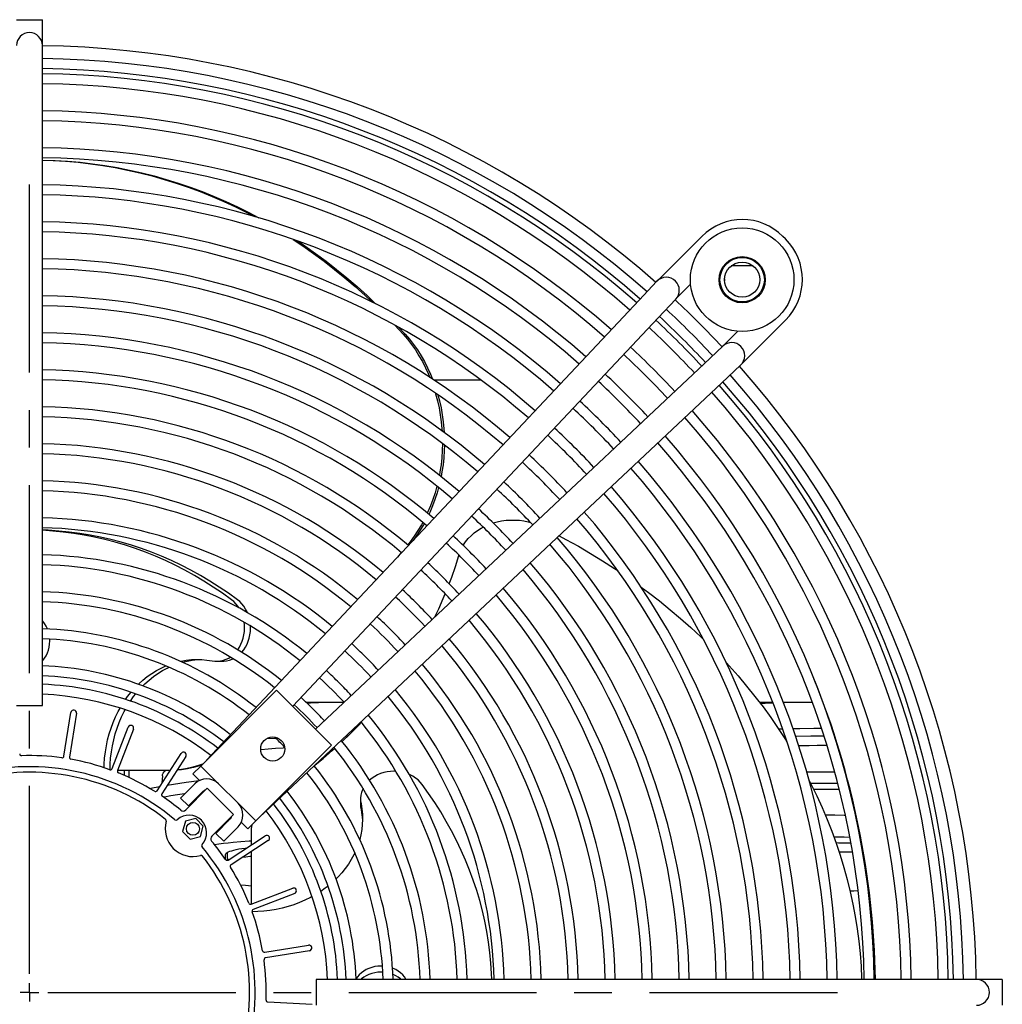
# Model space of a CAD drawing. Units: millimetres. Extents: x -5514 to 3808, y -8761 to -2229.
# Drawn here: x 662 to 927, y -7996 to -7730 of the extents above; entities that cross this region are included whole.
import ezdxf

# ---------------------------------------------------------------- set-up
doc = ezdxf.new("R2010")
doc.units = ezdxf.units.MM
doc.linetypes.add('CENTERX2', pattern=[20.32, 12.7, -2.54, 2.54, -2.54])

# ---------------------------------------------------------------- blocks, each defined once
blk = doc.blocks.new('SW_CENTERMARK0')
at = {"color": 7, "linetype": 'CENTERX2'}
for p, q in [((184.666, 442.273), (184.666, 496.023)), ((185.916, 441.023), (239.666, 441.023))]:
    blk.add_line(p, q, dxfattribs=at)
at = {"color": 7, "linetype": 'Continuous'}
for q in [(184.666, 441.648), (184.041, 441.023), (184.666, 440.398), (185.291, 441.023)]:
    blk.add_line((184.666, 441.023), q, dxfattribs=at)

msp = doc.modelspace()

# ---------------------------------------------------------------- linework, layer by layer
at = {"color": 7, "linetype": 'Continuous'}
for p, q in [((661.02183, -7729.75702), (668.02183, -7729.75702)), ((668.02183, -7736.75702), (668.02183, -7729.75702)), ((668.02183, -7743.75702), (668.02183, -7736.75702)), ((668.02183, -7915.18702), (668.02183, -7743.75702)), ((846.2484, -7788.33329), (839.13016, -7795.45152)), ((868.87557, -7789.04014), (868.16871, -7788.33329)), ((839.13016, -7795.45152), (834.18042, -7800.40127)), ((860.08131, -7796.30898), (854.20313, -7796.30898)), ((834.10534, -7800.4787), (829.31045, -7805.57861)), ((852.39987, -7799.77097), (852.39987, -7800.31003)), ((839.1683, -7805.31288), (843.19752, -7801.28366)), ((829.31045, -7805.57861), (712.36445, -7929.96387)), ((834.41035, -7810.3735), (839.20524, -7805.27359)), ((735.69447, -7915.36897), (834.41035, -7810.3735)), ((861.75733, -7818.07869), (868.87557, -7810.96045)), ((763.18294, -7812.24892), (765.48699, -7814.7592)), ((764.30306, -7812.86592), (766.03163, -7814.7592)), ((855.94712, -7813.9894), (851.89597, -7818.04055)), ((851.93526, -7818.00361), (846.83536, -7822.7985)), ((856.80758, -7823.02844), (861.75733, -7818.07869)), ((846.83536, -7822.7985), (741.84167, -7921.51269)), ((851.63025, -7827.8984), (856.73015, -7823.10352)), ((786.6339, -7827.21628), (773.89348, -7827.21628)), ((726.68256, -7945.37319), (851.63025, -7827.8984)), ((765.0205, -7873.83021), (764.02624, -7875.01573)), ((780.52551, -7874.59008), (780.56075, -7874.47157)), ((669.9949, -7897.68702), (669.98124, -7897.19295)), ((715.10114, -7903.19645), (716.73505, -7903.19645)), ((711.88038, -7930.44822), (731.32031, -7910.99728)), ((731.32031, -7910.99728), (746.17375, -7925.84232)), ((661.02183, -7915.18702), (668.02183, -7915.18702)), ((739.23505, -7914.21628), (749.47632, -7914.21628)), ((861.7877, -7914.21628), (865.38812, -7914.21628)), ((868.28411, -7914.21628), (876.08805, -7914.21628)), ((878.96545, -7914.21628), (878.99386, -7914.21628)), ((673.85114, -7928.87312), (675.72689, -7917.00836)), ((677.20849, -7917.2426), (675.33274, -7929.10735)), ((686.91492, -7932.20728), (691.21651, -7920.99179)), ((692.61703, -7921.52894), (688.31545, -7932.74443)), ((750.07674, -7923.37817), (750.5677, -7923.37288)), ((752.51013, -7921.40725), (752.17299, -7921.40729)), ((868.06849, -7921.52829), (867.00319, -7921.55859)), ((868.30835, -7923.4834), (868.71689, -7923.47232)), ((746.17375, -7925.84232), (726.73382, -7945.29326)), ((728.71047, -7924.08438), (730.97517, -7923.95473)), ((882.89722, -7925.9344), (882.97909, -7925.93547)), ((699.00003, -7938.18469), (705.53944, -7928.10863)), ((706.79768, -7928.92524), (700.25826, -7939.00129)), ((708.6993, -7933.6311), (710.82002, -7931.50918)), ((711.88038, -7930.44822), (710.82002, -7931.50918)), ((715.59434, -7936.2808), (710.82002, -7931.50918)), ((701.76348, -7932.68702), (688.33747, -7932.68702)), ((690.10248, -7932.68702), (690.10248, -7934.02161)), ((691.46448, -7934.63451), (691.46448, -7932.68702)), ((700.43569, -7934.14521), (700.33545, -7936.12704)), ((702.57565, -7932.6753), (701.76348, -7932.68702)), ((702.30811, -7932.68702), (701.76348, -7932.68702)), ((702.56883, -7932.68581), (702.30811, -7932.68702)), ((708.6993, -7933.6311), (710.47277, -7935.40357)), ((885.0792, -7933.214), (884.97258, -7933.21213)), ((709.23038, -7936.2826), (705.34239, -7940.17279)), ((720.89914, -7941.5826), (715.59434, -7936.2808)), ((885.76453, -7936.15922), (885.89175, -7936.16131)), ((706.73805, -7943.37383), (712.58948, -7937.51909)), ((711.3523, -7938.40332), (707.46431, -7942.29351)), ((711.4711, -7938.29649), (711.85761, -7938.25138)), ((712.58948, -7937.51909), (719.66255, -7944.58815)), ((886.18235, -7937.82047), (886.31697, -7937.82323)), ((705.34239, -7940.17279), (707.46431, -7942.29351)), ((725.67346, -7946.35422), (720.89914, -7941.5826)), ((754.0124, -7940.4738), (754.0124, -7942.10771)), ((719.66255, -7944.58815), (713.81112, -7950.4429)), ((887.79617, -7944.80914), (887.96123, -7944.81287)), ((706.66168, -7946.43968), (705.91532, -7949.22828)), ((709.44986, -7945.69174), (706.66168, -7946.43968)), ((711.49167, -7947.73241), (709.44986, -7945.69174)), ((714.89103, -7949.71603), (718.77902, -7945.82584)), ((721.77927, -7946.70367), (723.55274, -7948.47614)), ((723.55274, -7948.47614), (725.67346, -7946.35422)), ((725.67346, -7946.35422), (726.73382, -7945.29326)), ((726.66868, -7945.35843), (726.68256, -7945.37319)), ((705.91532, -7949.22828), (707.95714, -7951.26894)), ((710.74532, -7950.52101), (711.49167, -7947.73241)), ((717.01295, -7951.83675), (714.89103, -7949.71603)), ((717.01295, -7951.83675), (720.90094, -7947.94656)), ((724.52183, -7952.80399), (724.52183, -7949.45238)), ((707.95714, -7951.26894), (710.74532, -7950.52101)), ((718.18733, -7956.92021), (728.25968, -7950.37509)), ((729.07699, -7951.63287), (719.00464, -7958.17798)), ((888.99045, -7950.76376), (889.18126, -7950.76863)), ((889.28292, -7952.36115), (889.48079, -7952.36732)), ((717.52183, -7956.80999), (717.52183, -7955.46114)), ((718.02183, -7956.49248), (718.02183, -7954.86034)), ((724.52183, -7968.83225), (724.52183, -7954.59286)), ((722.89107, -7963.82204), (721.54648, -7963.68102)), ((724.52183, -7963.97609), (722.89107, -7963.82204)), ((724.45094, -7968.85948), (735.664, -7964.55155)), ((736.20195, -7965.95177), (724.98889, -7970.2597)), ((891.41106, -7965.13802), (891.16461, -7965.15095)), ((728.09537, -7981.84014), (739.95906, -7979.95767)), ((740.19414, -7981.43914), (728.33044, -7983.3216)), ((742.02183, -7989.18702), (742.02183, -7996.18702)), ((913.45183, -7989.18702), (742.02183, -7989.18702)), ((920.45183, -7989.18702), (913.45183, -7989.18702)), ((927.45183, -7989.18702), (920.45183, -7989.18702)), ((927.45183, -7989.18702), (927.45183, -7996.18702)), ((728.96133, -7995.29485), (740.95716, -7995.92012))]:
    msp.add_line(p, q, dxfattribs=at)
at = {"color": 7, "linetype": 'Continuous', "flags": 128}
for points in [[(668.02183, -7767.7056), (668.08133, -7767.70664), (671.45577, -7767.8132), (674.82726, -7768.01226), (678.19402, -7768.30372), (681.55427, -7768.68743), (684.90623, -7769.16318), (688.24812, -7769.73073), (691.57819, -7770.38976), (694.89466, -7771.13995), (698.19579, -7771.98088), (701.47982, -7772.91211), (704.74502, -7773.93315), (707.98967, -7775.04346), (711.21204, -7776.24245), (714.41043, -7777.52949), (717.58316, -7778.9039), (720.72853, -7780.36494), (723.84489, -7781.91186), (726.53232, -7783.32747)], [(668.02183, -7767.71626), (670.91113, -7767.8132), (674.28262, -7768.01226), (677.64938, -7768.30372), (681.00963, -7768.68743), (684.36159, -7769.16318), (687.70348, -7769.73073), (691.03355, -7770.38976), (694.35002, -7771.13995), (697.65115, -7771.98088), (700.93518, -7772.91211), (704.20038, -7773.93315), (707.44503, -7775.04346), (710.6674, -7776.24245), (713.8658, -7777.52949), (717.03852, -7778.9039), (720.18389, -7780.36494), (723.30025, -7781.91186), (725.33479, -7782.97649)], [(735.7466, -7789.13861), (738.38976, -7790.90423), (741.29803, -7792.9476), (744.16611, -7795.07019), (746.99249, -7797.27086), (749.77568, -7799.54846), (752.51421, -7801.90177), (755.20661, -7804.32956), (756.94084, -7805.95606)], [(736.92697, -7789.55549), (738.9344, -7790.90423), (741.84266, -7792.9476), (744.71075, -7795.07019), (747.53713, -7797.27086), (750.32032, -7799.54846), (753.05884, -7801.90177), (755.75125, -7804.32956), (758.0775, -7806.52296)], [(765.48699, -7814.7592), (766.65232, -7816.12094), (767.76074, -7817.54863), (768.80964, -7819.03889), (769.79651, -7820.5882), (770.71905, -7822.19289), (771.57505, -7823.84917), (772.3625, -7825.55312), (772.74743, -7826.46445)], [(766.03163, -7814.7592), (767.19696, -7816.12094), (768.30538, -7817.54863), (769.35427, -7819.03889), (770.34115, -7820.5882), (771.26369, -7822.19289), (772.11969, -7823.84917), (772.90714, -7825.55312), (773.48653, -7826.94801)], [(774.23147, -7830.69098), (774.29573, -7830.91018), (774.79202, -7832.76351), (775.21215, -7834.64343), (775.55511, -7836.54548), (775.82011, -7838.46516), (776.00651, -7840.39794), (776.04198, -7840.90105)], [(774.91006, -7831.15262), (775.33666, -7832.76351), (775.75678, -7834.64343), (776.09975, -7836.54548), (776.36475, -7838.46516), (776.55115, -7840.39794), (776.61216, -7841.32163)], [(776.14159, -7844.33961), (776.09066, -7846.22902), (775.96014, -7848.1683), (775.75069, -7850.09772), (775.46281, -7852.01271), (775.29952, -7852.91211)], [(776.68158, -7844.74746), (776.6353, -7846.22902), (776.50478, -7848.1683), (776.29533, -7850.09772), (776.00745, -7852.01271), (775.77073, -7853.28686)], [(774.6394, -7855.84023), (774.1363, -7857.62607), (773.54333, -7859.43857), (772.87715, -7861.21453), (772.13933, -7862.94978), (772.04828, -7863.15021)], [(775.08826, -7856.20264), (774.68094, -7857.62607), (774.08797, -7859.43857), (773.42178, -7861.21453), (772.68397, -7862.94978), (772.44151, -7863.47763)], [(789.84549, -7865.79059), (790.94445, -7865.48607), (792.12177, -7865.24432), (793.31852, -7865.08309), (794.52688, -7865.00342), (795.73897, -7865.00583), (796.94687, -7865.09032), (798.14269, -7865.25631), (799.31862, -7865.50274), (799.90975, -7865.65933)], [(720.7227, -7886.55495), (718.28586, -7884.80128), (715.80999, -7883.12714), (713.29692, -7881.53376), (710.74849, -7880.02232), (708.16659, -7878.59393), (705.55312, -7877.24964), (702.91001, -7875.99045), (700.23921, -7874.81727), (697.54267, -7873.73099), (694.8224, -7872.73239), (692.08039, -7871.82221), (689.31867, -7871.00113), (686.53928, -7870.26975), (683.74426, -7869.62861), (680.93567, -7869.07818), (678.11558, -7868.61886), (675.28607, -7868.251), (672.44923, -7867.97487), (669.60715, -7867.79067), (668.02183, -7867.72797)], [(770.81231, -7865.63484), (770.45594, -7866.28179), (769.51435, -7867.87066), (768.50908, -7869.40307), (767.44251, -7870.87538), (766.75079, -7871.75744)], [(771.18607, -7865.94846), (771.00058, -7866.28179), (770.05899, -7867.87066), (769.05372, -7869.40307), (768.25887, -7870.51385)], [(781.74021, -7871.85005), (781.80623, -7871.74295), (782.41103, -7870.86199), (783.09866, -7870.02486), (783.86463, -7869.23703), (784.70396, -7868.50363), (785.61114, -7867.82947), (786.58027, -7867.21893), (787.13454, -7866.91323)], [(719.08878, -7886.55495), (716.65194, -7884.80128), (714.17607, -7883.12714), (711.663, -7881.53376), (709.11457, -7880.02232), (706.53268, -7878.59393), (703.91921, -7877.24964), (701.2761, -7875.99045), (698.60529, -7874.81727), (695.90875, -7873.73099), (693.18848, -7872.73239), (690.44648, -7871.82221), (687.68476, -7871.00113), (684.90536, -7870.26975), (682.11034, -7869.62861), (679.30175, -7869.07818), (676.48166, -7868.61886), (673.65215, -7868.251), (670.81532, -7867.97487), (668.02183, -7867.79305)], [(807.65264, -7869.24579), (809.51041, -7870.23889), (812.86551, -7872.10364), (816.16857, -7874.0326), (819.41787, -7876.02476), (822.61168, -7878.07907), (823.52743, -7878.6864)], [(777.9757, -7882.22009), (778.6292, -7880.44258), (779.62242, -7877.5266), (780.52551, -7874.59008)], [(829.87106, -7883.13176), (831.84343, -7884.60384), (834.7987, -7886.89554), (837.69034, -7889.24364), (840.51682, -7891.64689), (843.27665, -7894.10402), (845.96838, -7896.61373), (846.74152, -7897.3565)], [(774.10579, -7891.17823), (775.1157, -7889.04789), (776.37508, -7886.20514), (776.88753, -7884.97967)], [(721.1027, -7888.73834), (720.83021, -7888.3368), (720.3015, -7887.67334), (719.71902, -7887.07733), (719.08878, -7886.55495)], [(723.42951, -7890.03904), (723.33897, -7889.83801), (722.9336, -7889.06085), (722.46413, -7888.3368), (721.93542, -7887.67334), (721.35293, -7887.07733), (720.7227, -7886.55495)], [(669.38175, -7894.45717), (669.37199, -7894.43289), (669.03079, -7893.69678), (668.62262, -7893.01085), (668.1526, -7892.38372), (668.02183, -7892.23226)], [(720.79928, -7900.09884), (721.27254, -7899.37832), (721.68199, -7898.60421), (722.02339, -7897.78452), (722.2932, -7896.92773), (722.48865, -7896.04269), (722.6077, -7895.13856), (722.64914, -7894.22469), (722.61251, -7893.31052), (722.53549, -7892.64034)], [(721.88997, -7900.77065), (721.90099, -7900.75834), (722.43319, -7900.09885), (722.90645, -7899.37832), (723.3159, -7898.60421), (723.6573, -7897.78452), (723.92712, -7896.92773), (724.12257, -7896.04269), (724.24162, -7895.13856), (724.28305, -7894.22469), (724.26999, -7893.66642)], [(668.02183, -7903.14178), (668.1526, -7902.99032), (668.62262, -7902.36319), (669.03079, -7901.67726), (669.37199, -7900.94115), (669.64193, -7900.16411), (669.8372, -7899.35593), (669.95535, -7898.52675), (669.9949, -7897.68702)], [(713.88513, -7903.07889), (714.64796, -7903.18022), (715.41549, -7903.18865), (716.17976, -7903.10409), (716.93288, -7902.92742), (717.66706, -7902.66046), (718.3747, -7902.30598), (718.79668, -7902.04396)], [(693.97795, -7909.392), (694.07886, -7909.29488), (695.19936, -7908.28215), (696.36556, -7907.34563), (697.57382, -7906.48826), (698.82035, -7905.7127), (700.10127, -7905.02139), (701.38772, -7904.42701)], [(695.17463, -7909.82492), (695.71278, -7909.29488), (696.83328, -7908.28215), (697.99948, -7907.34563), (699.20773, -7906.48826), (700.45427, -7905.7127), (701.73519, -7905.02139), (702.22747, -7904.78248)], [(705.28292, -7903.1814), (705.48748, -7903.1376), (706.87864, -7902.89438), (708.27901, -7902.74421), (709.68424, -7902.68754), (711.08992, -7902.72455), (712.49168, -7902.85514), (713.88513, -7903.07889)], [(705.85271, -7903.44308), (707.1214, -7903.1376), (708.51255, -7902.89438), (709.91293, -7902.74421), (710.64871, -7902.70284)], [(716.73505, -7903.19645), (717.0494, -7903.18865), (717.81368, -7903.10409), (718.5668, -7902.92742), (719.30097, -7902.66046), (719.59374, -7902.52601)], [(852.88546, -7903.64284), (853.62083, -7904.44495), (856.02625, -7907.15145), (858.35681, -7909.90363), (860.61128, -7912.70003), (862.78847, -7915.53917), (864.88723, -7918.41956), (866.90645, -7921.33967), (868.84506, -7924.29795), (869.25625, -7924.94678)], [(690.49846, -7913.4883), (691.02574, -7912.75759), (691.97283, -7911.55525)], [(691.82573, -7913.93602), (692.65966, -7912.75759), (693.24631, -7911.99733)], [(739.47671, -7914.44708), (740.4685, -7914.40562), (742.60888, -7914.32709), (744.76841, -7914.26264), (746.75002, -7914.21628)], [(862.0518, -7914.56236), (863.35102, -7914.49811), (865.46209, -7914.40588)], [(868.31799, -7914.30431), (869.76841, -7914.26264), (871.75001, -7914.21628)], [(684.67935, -7931.94433), (684.71092, -7931.01118), (684.82866, -7929.34057), (685.02448, -7927.68041), (685.29777, -7926.03589), (685.64768, -7924.41214), (686.07312, -7922.81423), (686.57275, -7921.24716), (687.14502, -7919.71581), (687.78813, -7918.22496), (688.50009, -7916.77928), (689.01072, -7915.84487)], [(686.306, -7932.50761), (686.34484, -7931.01118), (686.46258, -7929.34057), (686.6584, -7927.68041), (686.93169, -7926.03589), (687.2816, -7924.41214), (687.70703, -7922.81423), (688.20667, -7921.24716), (688.77893, -7919.71581), (689.42205, -7918.22496), (690.13401, -7916.77928), (690.39148, -7916.29865)], [(749.02362, -7924.86984), (751.19885, -7922.7741), (753.5048, -7920.43814), (754.22092, -7919.68704)], [(878.56967, -7921.40712), (876.53675, -7921.40738), (872.69646, -7921.44127), (870.88681, -7921.47431)], [(871.56761, -7923.41805), (871.82671, -7923.41323), (875.67004, -7923.37177), (879.22299, -7923.36439)], [(872.42655, -7925.96107), (873.00926, -7925.95104), (875.21047, -7925.92232), (877.41741, -7925.90795), (879.62626, -7925.90795), (880.06465, -7925.90966)], [(727.01594, -7927.01535), (727.13751, -7927.00442), (729.07667, -7926.83896), (731.05815, -7926.68627), (733.07852, -7926.5466), (733.49097, -7926.52)], [(741.67657, -7931.27594), (743.86043, -7929.47157), (746.37506, -7927.29232), (747.03286, -7926.70329)], [(711.01179, -7931.3173), (710.45933, -7931.48827), (708.85277, -7931.91843), (707.23046, -7932.25408), (705.59628, -7932.49441), (704.40713, -7932.60864)], [(711.28794, -7931.04099), (709.91469, -7931.48827), (708.30814, -7931.91843), (706.68582, -7932.25408), (705.05164, -7932.49441), (704.43895, -7932.5596)], [(700.43569, -7934.14521), (700.4369, -7934.12452), (700.50582, -7933.77915), (700.66652, -7933.43452), (700.91873, -7933.09124), (701.262, -7932.7499), (701.33543, -7932.68702)], [(763.54244, -7932.93886), (762.98417, -7932.9258), (762.07029, -7932.96723), (761.16616, -7933.08628), (760.28113, -7933.28173), (759.42433, -7933.55155), (758.60464, -7933.89295), (757.83053, -7934.3024), (757.11, -7934.77567), (756.45051, -7935.30786), (756.4382, -7935.31888)], [(770.65391, -7936.48616), (770.13152, -7935.85592), (769.53551, -7935.27343), (768.87205, -7934.74472), (768.148, -7934.27526), (767.37084, -7933.86989), (767.16981, -7933.77934)], [(882.16341, -7933.18176), (879.21453, -7933.16192), (874.60406, -7933.17968)], [(710.38736, -7935.49493), (706.83249, -7935.96268), (703.42996, -7936.47484), (701.70536, -7936.77158)], [(789.48089, -7989.18702), (789.41818, -7987.6017), (789.23398, -7984.75962), (788.95785, -7981.92278), (788.58999, -7979.09327), (788.13068, -7976.27319), (787.58024, -7973.4646), (786.9391, -7970.66957), (786.20772, -7967.89018), (785.38664, -7965.12846), (784.47646, -7962.38645), (783.47787, -7959.66618), (782.39158, -7956.96965), (781.21841, -7954.29884), (779.95921, -7951.65573), (778.61492, -7949.04226), (777.18653, -7946.46036), (775.67509, -7943.91194), (774.08171, -7941.39886), (772.40757, -7938.923), (770.65391, -7936.48616)], [(875.22174, -7935.39591), (875.77353, -7936.48123), (877.29458, -7939.60654), (878.72952, -7942.76036), (880.0776, -7945.94102), (881.3381, -7949.14683), (882.51035, -7952.37612), (883.59374, -7955.62716), (884.58769, -7958.89824), (885.49168, -7962.18762), (886.30523, -7965.49357), (887.0279, -7968.81434), (887.65932, -7972.14816), (888.19915, -7975.49329), (888.64711, -7978.84794), (889.00296, -7982.21034), (889.26651, -7985.57872), (889.43762, -7988.95129), (889.44611, -7989.18702)], [(875.58622, -7936.11008), (877.97514, -7936.10078), (880.53182, -7936.10496), (882.96721, -7936.12255)], [(699.68171, -7937.13434), (697.33746, -7937.59697), (697.1567, -7937.63763)], [(700.66726, -7939.87123), (701.02683, -7939.80696), (702.75295, -7939.51189), (704.5468, -7939.22687), (706.40599, -7938.9523), (706.58799, -7938.92648)], [(754.68284, -7937.61511), (754.54839, -7937.90788), (754.28144, -7938.64206), (754.10476, -7939.39518), (754.02021, -7940.15945), (754.02863, -7940.92697), (754.12996, -7941.68981)], [(876.40256, -7937.74891), (877.32064, -7937.74491), (879.72303, -7937.74491), (882.12346, -7937.76008), (883.38824, -7937.77419)], [(754.12996, -7941.68981), (754.35371, -7943.08326), (754.4843, -7944.48501), (754.52132, -7945.8907), (754.46465, -7947.29592), (754.31447, -7948.6963), (754.07125, -7950.08745), (753.76577, -7951.35614)], [(754.0124, -7942.10771), (754.02863, -7942.56089), (754.12996, -7943.32373)], [(754.12996, -7943.32373), (754.35371, -7944.71718), (754.4843, -7946.11893), (754.50601, -7946.56014)], [(879.56632, -7944.70721), (879.75297, -7944.70772), (882.21352, -7944.7222), (884.66884, -7944.75113), (885.0226, -7944.7565)], [(717.88748, -7946.36423), (718.21608, -7946.32774), (718.28488, -7946.32026)], [(724.52183, -7949.45238), (724.57325, -7948.41163), (724.72716, -7947.37803), (724.7469, -7947.2813)], [(714.52894, -7952.74595), (714.56118, -7952.74073), (715.71209, -7952.56633), (716.93207, -7952.40382), (718.21608, -7952.25387), (719.55887, -7952.11709)], [(719.55887, -7952.11709), (721.68791, -7951.92359), (723.86194, -7951.74275), (724.52183, -7951.69105)], [(881.89421, -7950.64563), (882.21352, -7950.64833), (884.66884, -7950.67726), (886.23175, -7950.70327)], [(882.45527, -7952.21822), (883.17084, -7952.2269), (885.48513, -7952.26499), (886.52582, -7952.28714)], [(717.52183, -7955.46114), (717.56849, -7955.2762), (717.70819, -7955.0924), (717.94006, -7954.9109), (718.26265, -7954.73283), (718.67395, -7954.55928), (719.17142, -7954.39135), (719.75194, -7954.23007), (720.41192, -7954.07645), (721.14724, -7953.93145), (721.95333, -7953.79596), (722.82517, -7953.67084), (723.27627, -7953.61336)], [(752.42637, -7954.98139), (752.18747, -7955.47366), (751.49615, -7956.75459), (750.72059, -7958.00112), (749.86322, -7959.20937), (748.9267, -7960.37557), (747.91398, -7961.49607), (747.38394, -7962.03422)], [(886.93478, -7954.83698), (885.42047, -7954.80428), (883.31162, -7954.77138)], [(889.89736, -7954.91552), (889.78343, -7954.91167), (889.67897, -7954.90879)], [(718.32956, -7956.82778), (718.14101, -7956.86721), (717.74961, -7956.96247)], [(718.02183, -7956.49248), (717.98328, -7956.8365), (717.95785, -7956.91179)], [(724.52183, -7955.94455), (724.04309, -7955.98883), (722.95295, -7956.10188), (722.02946, -7956.21243)], [(745.21153, -7963.96254), (744.45126, -7964.54919), (743.27283, -7965.38312)], [(888.45236, -7965.25609), (887.28777, -7965.30108), (886.22115, -7965.32732)], [(740.91021, -7966.81737), (740.42957, -7967.07484), (738.98389, -7967.7868), (737.49305, -7968.42992), (735.9617, -7969.00219), (734.39462, -7969.50182), (732.79671, -7969.92725), (731.17296, -7970.27716), (729.52844, -7970.55045), (727.86828, -7970.74627), (726.19767, -7970.86401), (724.70032, -7970.90285)], [(759.90806, -7985.58838), (759.52183, -7985.58003), (758.6821, -7985.61958), (757.85292, -7985.73774), (757.04474, -7985.93301), (756.2677, -7986.20294), (755.53159, -7986.54414), (754.84566, -7986.95232), (754.21853, -7987.42234), (753.6581, -7987.94829), (753.1714, -7988.52356), (752.79829, -7989.08295)], [(760.0159, -7987.22761), (759.52183, -7987.21395), (758.6821, -7987.2535), (757.85292, -7987.37165), (757.04474, -7987.56693), (756.2677, -7987.83686), (755.53159, -7988.17806), (754.84566, -7988.58624), (754.21853, -7989.05626), (754.06707, -7989.18702)], [(766.3053, -7989.18702), (766.2791, -7989.14092), (765.87226, -7988.52356), (765.38557, -7987.94829), (764.82513, -7987.42234), (764.19801, -7986.95232), (763.51207, -7986.54414), (762.77596, -7986.20294), (762.65468, -7986.15507)], [(764.9766, -7989.18702), (764.82513, -7989.05626), (764.19801, -7988.58624), (763.51207, -7988.17806), (762.77596, -7987.83686), (762.75168, -7987.8271)]]:
    msp.add_lwpolyline(points, dxfattribs=at)
at = {"color": 7, "linetype": 'Continuous'}
for centre, radius in [((857.14222, -7800.0405), 14), ((857.14222, -7800.0405), 6.25), ((857.14222, -7800.0405), 6), ((857.14222, -7800.0405), 4.75), ((730.26415, -7926.90748), 3.25), ((708.7035, -7948.48034), 1.75)]:
    msp.add_circle(centre, radius, dxfattribs=at)
for centre, radius, start, end in [((664.52183, -7736.75702), 3.5, 0, 180), ((664.52183, -7992.68702), 255.90021, 48.5813692, 89.2163294), ((664.52183, -7992.68702), 252.43329, 48.6063149, 89.2055657), ((664.52183, -7992.68702), 249.73329, 48.6262224, 89.1969761), ((664.52183, -7992.68702), 248.35, 48.6365894, 89.1925031), ((664.52183, -7992.68702), 245.65, 48.6571609, 89.1836271), ((664.52183, -7992.68702), 238.35, 48.715115, 89.158622), ((664.52183, -7992.68702), 235.65, 48.7374603, 89.1489811), ((664.52183, -7992.68702), 228.35, 48.8005225, 89.1217732), ((664.52183, -7992.68702), 225.65, 48.8248812, 89.111264), ((664.52183, -7992.68702), 218.35, 48.8937581, 89.0815488), ((664.52183, -7992.68702), 215.65, 48.9204153, 89.0700485), ((664.52183, -7992.68702), 208.35, 48.9959501, 89.0374626), ((857.20856, -7799.29344), 15.5, 45, 135), ((664.52183, -7992.68702), 205.65, 49.0252472, 89.0248242), ((857.91541, -7800.0003), 15.5, 315, 45), ((664.52183, -7992.68702), 198.35, 49.1084546, 88.9889305), ((664.52183, -7992.68702), 195.65, 49.1408042, 88.9749761), ((836.65529, -7802.87614), 3.5, 45, 136.7656385), ((836.65529, -7802.87614), 3.5, 316.7656385, 45), ((664.52183, -7992.68702), 188.35, 49.2329159, 88.9352441), ((664.52183, -7992.68702), 255.90021, 45, 47.0137736), ((664.52183, -7992.68702), 185.65, 49.2688214, 88.919757), ((664.52183, -7992.68702), 252.43329, 45, 47.0171815), ((664.52183, -7992.68702), 248.35, 45, 47.0213173), ((664.52183, -7992.68702), 249.73329, 42.9800989, 47.0199011), ((664.52183, -7992.68702), 255.90021, 42.9862264, 45), ((664.52183, -7992.68702), 178.35, 49.3713479, 88.8755363), ((664.52183, -7992.68702), 245.65, 42.9758724, 47.0241276), ((664.52183, -7992.68702), 252.43329, 42.9828185, 45), ((664.52183, -7992.68702), 175.65, 49.4114298, 88.8582494), ((664.52183, -7992.68702), 248.35, 42.9786827, 45), ((854.33271, -7820.55356), 3.5, 45, 133.2343615), ((664.52183, -7992.68702), 238.35, 45, 47.0320444), ((854.33271, -7820.55356), 3.5, 313.2343615, 45), ((664.52183, -7992.68702), 235.65, 42.9649031, 47.0350969), ((664.52183, -7992.68702), 168.35, 49.5262437, 88.8087337), ((664.52183, -7992.68702), 238.35, 42.9679556, 45), ((664.52183, -7992.68702), 255.90021, 0.7836706, 41.4186308), ((664.52183, -7992.68702), 165.65, 49.5712757, 88.7893139), ((664.52183, -7992.68702), 225.65, 42.9529616, 47.0470384), ((664.52183, -7992.68702), 228.35, 45, 47.0437111), ((664.52183, -7992.68702), 249.73329, 0.8030239, 41.3737776), ((664.52183, -7992.68702), 252.43329, 0.7944343, 41.3936851), ((664.52183, -7992.68702), 245.65, 0.8163729, 41.3428391), ((664.52183, -7992.68702), 248.35, 0.8074969, 41.3634106), ((664.52183, -7992.68702), 218.35, 45, 47.0564464), ((664.52183, -7992.68702), 228.35, 42.9562889, 45), ((664.52183, -7992.68702), 158.35, 49.7007275, 88.7334919), ((664.52183, -7992.68702), 215.65, 42.9399126, 47.0600874), ((664.52183, -7992.68702), 238.35, 0.841378, 41.284885), ((664.52183, -7992.68702), 155.65, 49.7516871, 88.7115186), ((664.52183, -7992.68702), 218.35, 42.9435536, 45), ((664.52183, -7992.68702), 235.65, 0.8510189, 41.2625397), ((664.52183, -7992.68702), 208.35, 45, 47.0704042), ((664.52183, -7992.68702), 205.65, 42.9255945, 47.0744055), ((664.52183, -7992.68702), 228.35, 0.8782268, 41.1994775), ((664.52183, -7992.68702), 148.35, 49.8987676, 88.6481036), ((664.52183, -7992.68702), 208.35, 42.9295958, 45), ((664.52183, -7992.68702), 225.65, 0.888736, 41.1751188), ((664.52183, -7992.68702), 145.65, 49.9569078, 88.6230379), ((664.52183, -7992.68702), 198.35, 45, 47.0857694), ((664.52183, -7992.68702), 218.35, 0.9184512, 41.1062419), ((664.52183, -7992.68702), 195.65, 42.9098127, 47.0901873), ((664.52183, -7992.68702), 215.65, 0.9299515, 41.0795847), ((664.52183, -7992.68702), 138.35, 50.1254827, 88.5503677), ((664.52183, -7992.68702), 198.35, 42.9142306, 45), ((664.52183, -7992.68702), 135.65, 50.1924367, 88.5215077), ((664.52183, -7992.68702), 185.65, 42.8923308, 47.1076692), ((664.52183, -7992.68702), 188.35, 45, 47.1027662), ((664.52183, -7992.68702), 208.35, 0.9625374, 41.0040499), ((664.52183, -7992.68702), 188.35, 42.8972338, 45), ((664.52183, -7992.68702), 205.65, 0.9751758, 40.9747528), ((664.52183, -7992.68702), 178.35, 45, 47.121669), ((664.52183, -7992.68702), 128.35, 50.3875913, 88.437397), ((664.52183, -7992.68702), 175.65, 42.8728582, 47.1271418), ((664.52183, -7992.68702), 195.65, 1.0250239, 40.8591958), ((664.52183, -7992.68702), 198.35, 1.0110695, 40.8915454), ((664.52183, -7992.68702), 125.65, 50.465528, 88.4038108), ((664.52183, -7992.68702), 178.35, 42.878331, 45), ((664.52183, -7992.68702), 168.35, 45, 47.1428175), ((664.52183, -7992.68702), 188.35, 1.0647559, 40.7670841), ((664.52183, -7992.68702), 165.65, 42.8510346, 47.1489654), ((664.52183, -7992.68702), 185.65, 1.080243, 40.7311786), ((664.52183, -7992.68702), 118.35, 50.6940904, 88.3053277), ((664.52183, -7992.68702), 168.35, 42.8571825, 45), ((664.52183, -7992.68702), 115.65, 50.7859543, 88.2657514), ((664.52183, -7992.68702), 158.35, 45, 47.1666372), ((664.52183, -7992.68702), 175.65, 1.1417506, 40.5885702), ((664.52183, -7992.68702), 178.35, 1.1244637, 40.6286521), ((664.52183, -7992.68702), 155.65, 42.8264067, 47.1735933), ((664.52183, -7992.68702), 158.35, 42.8333628, 45), ((664.52183, -7992.68702), 168.35, 1.1912663, 40.4737563), ((664.52183, -7992.68702), 108.35, 51.0573117, 88.1488683), ((664.52183, -7992.68702), 145.65, 42.7983969, 47.2016031), ((664.52183, -7992.68702), 148.35, 45, 47.1936683), ((664.52183, -7992.68702), 165.65, 1.2106861, 40.4287243), ((664.52183, -7992.68702), 105.65, 51.1672036, 88.1015435), ((664.52183, -7992.68702), 148.35, 42.8063317, 45), ((664.52183, -7992.68702), 138.35, 45, 47.2246071), ((664.52183, -7992.68702), 158.35, 1.2665081, 40.2992725), ((664.52183, -7992.68702), 135.65, 42.7662573, 47.2337427), ((664.52183, -7992.68702), 155.65, 1.2884814, 40.2483129), ((664.52183, -7992.68702), 98.35, 51.4946265, 87.9605737), ((664.52183, -7992.68702), 138.35, 42.7753929, 45), ((664.52183, -7992.68702), 95.65, 51.6284329, 87.9029795), ((664.52183, -7992.68702), 128.35, 45, 47.2603671), ((664.52183, -7992.68702), 145.65, 1.3769621, 40.0430922), ((664.52183, -7992.68702), 148.35, 1.3518964, 40.1012324), ((664.52183, -7992.68702), 125.65, 42.7290017, 47.2709983), ((664.52183, -7992.68702), 128.35, 42.7396329, 45), ((664.52183, -7992.68702), 88.35, 52.0313171, 87.729624), ((664.52183, -7992.68702), 138.35, 1.4496323, 39.8745173), ((664.52183, -7992.68702), 85.65, 52.197802, 87.6580142), ((664.52183, -7992.68702), 115.65, 42.6853031, 47.3146969), ((664.52183, -7992.68702), 118.35, 45, 47.3021705), ((664.52183, -7992.68702), 135.65, 1.4784923, 39.8075633), ((664.52183, -7992.68702), 83.35, 52.3481694, 87.5933508), ((664.52183, -7992.68702), 118.35, 42.6978295, 45), ((664.52183, -7993.68702), 228.72221, 1.1273398, 21.9762925), ((664.52183, -7992.68702), 80.65, 52.5356853, 87.5127312), ((664.52183, -7992.68702), 108.35, 45, 47.3516905), ((664.52183, -7992.68702), 125.65, 1.5961892, 39.534472), ((664.52183, -7992.68702), 128.35, 1.562603, 39.6124087), ((664.52183, -7992.68702), 105.65, 42.6333317, 47.3666683), ((676.46769, -7917.12548), 0.75, 351.0162131, 171.0162131), ((664.52183, -7992.68702), 108.35, 42.6483095, 45), ((664.52183, -7992.68702), 118.35, 1.6946723, 39.325813), ((691.91677, -7921.26036), 0.75, 339.0162131, 159.0162131), ((664.52183, -7992.68702), 115.65, 1.7342486, 39.2140457), ((664.52183, -7992.68702), 95.65, 43.8732097, 46.1592164), ((664.52183, -7992.68702), 108.35, 1.8511317, 38.9426883), ((662.37684, -7928.2227), 0.5, 183.0162131, 271.9057602), ((664.52183, -7992.68702), 64, 82.1266659, 91.9057602), ((673.35727, -7928.79504), 0.5, 262.1266659, 351.0162131), ((706.16856, -7928.51693), 0.75, 327.0162131, 147.0162131), ((664.52183, -7992.68702), 105.65, 1.8984565, 38.8327964), ((675.8266, -7929.18543), 0.5, 171.0162131, 259.9057602), ((664.52183, -7992.68702), 64, 70.1266659, 79.9057602), ((664.52183, -7992.68702), 98.35, 2.0394263, 38.5169327), ((664.52183, -7992.68702), 61, 49.9064817, 160.1259445), ((664.52183, -7992.68702), 59.5, 51.8077189, 158.2247073), ((686.44808, -7932.02823), 0.5, 250.1266659, 339.0162131), ((688.78229, -7932.92348), 0.5, 159.0162131, 247.9057602), ((664.52183, -7992.68702), 64, 58.1266659, 67.9057602), ((664.52183, -7992.68702), 95.65, 2.0970205, 38.3715671), ((712.41326, -7939.46368), 4.5, 45.0162131, 135.0162131), ((698.58062, -7937.91249), 0.5, 238.1266659, 327.0162131), ((700.67768, -7939.27349), 0.5, 147.0162131, 235.9057602), ((712.41326, -7939.46368), 1.5, 101.4589033, 135.0162131), ((664.52183, -7992.68702), 88.35, 2.270376, 37.9686829), ((664.52183, -7992.68702), 64, 50.312594, 55.9057602), ((717.71806, -7944.76548), 4.5, 315.0162131, 45.0162131), ((664.52183, -7992.68702), 83.35, 2.4066492, 37.6518306), ((664.52183, -7992.68702), 85.65, 2.3419858, 37.802198), ((707.64314, -7949.5413), 4.75, 318.0311117, 132.0013144), ((706.03075, -7942.66692), 1, 230.312594, 315.0162131), ((664.52183, -7992.68702), 80.65, 2.4872688, 37.4643147), ((708.7035, -7948.48034), 7.5, 164.3075112, 285.7249149), ((701.00168, -7946.31655), 0.5, 344.3075112, 51.8077189), ((704.13011, -7945.63987), 0.5, 229.9064817, 312.0013144), ((717.71806, -7944.76548), 1.5, 315.0162131, 348.5735228), ((728.66834, -7951.00398), 0.75, 303.0162131, 123.0162131), ((711.54656, -7953.05212), 0.5, 138.0311117, 220.1259445), ((714.51843, -7951.1498), 1, 135.0162131, 219.7198322), ((664.52183, -7992.68702), 64, 34.1266659, 39.7198322), ((664.52183, -7992.68702), 61, 289.9064817, 40.1259445), ((664.52183, -7992.68702), 59.5, 291.8077189, 38.2247073), ((710.87165, -7956.18093), 0.5, 38.2247073, 105.7249149), ((717.91489, -7956.50095), 0.5, 214.1266659, 303.0162131), ((719.27708, -7958.59724), 0.5, 123.0162131, 211.9057602), ((664.52183, -7992.68702), 64, 22.1266659, 31.9057602), ((735.93297, -7965.25166), 0.75, 291.0162131, 111.0162131), ((724.27163, -7968.39274), 0.5, 202.1266659, 291.0162131), ((725.16821, -7970.72644), 0.5, 111.0162131, 199.9057602), ((664.52183, -7992.68702), 64, 10.1266659, 19.9057602), ((664.52183, -7992.68702), 61, 169.9064817, 280.1259445), ((728.01702, -7981.34631), 0.5, 190.1266659, 279.0162131), ((740.0766, -7980.6984), 0.75, 279.0162131, 99.0162131), ((664.52183, -7992.68702), 59.5, 171.8077189, 278.2247073), ((728.4088, -7983.81542), 0.5, 99.0162131, 187.9057602), ((664.52183, -7992.68702), 64, 358.1266659, 7.9057602), ((920.45183, -7992.68702), 3.5, 270, 90), ((728.98736, -7994.79553), 0.5, 178.1266659, 267.0162131)]:
    msp.add_arc(centre, radius, start, end, dxfattribs=at)

# ---------------------------------------------------------------- block references
at = {"xscale": 4, "yscale": 4, "zscale": 4}
msp.add_blockref('SW_CENTERMARK0', (-74.14301, -9756.77794), dxfattribs=at)

doc.saveas('drawing.dxf')
